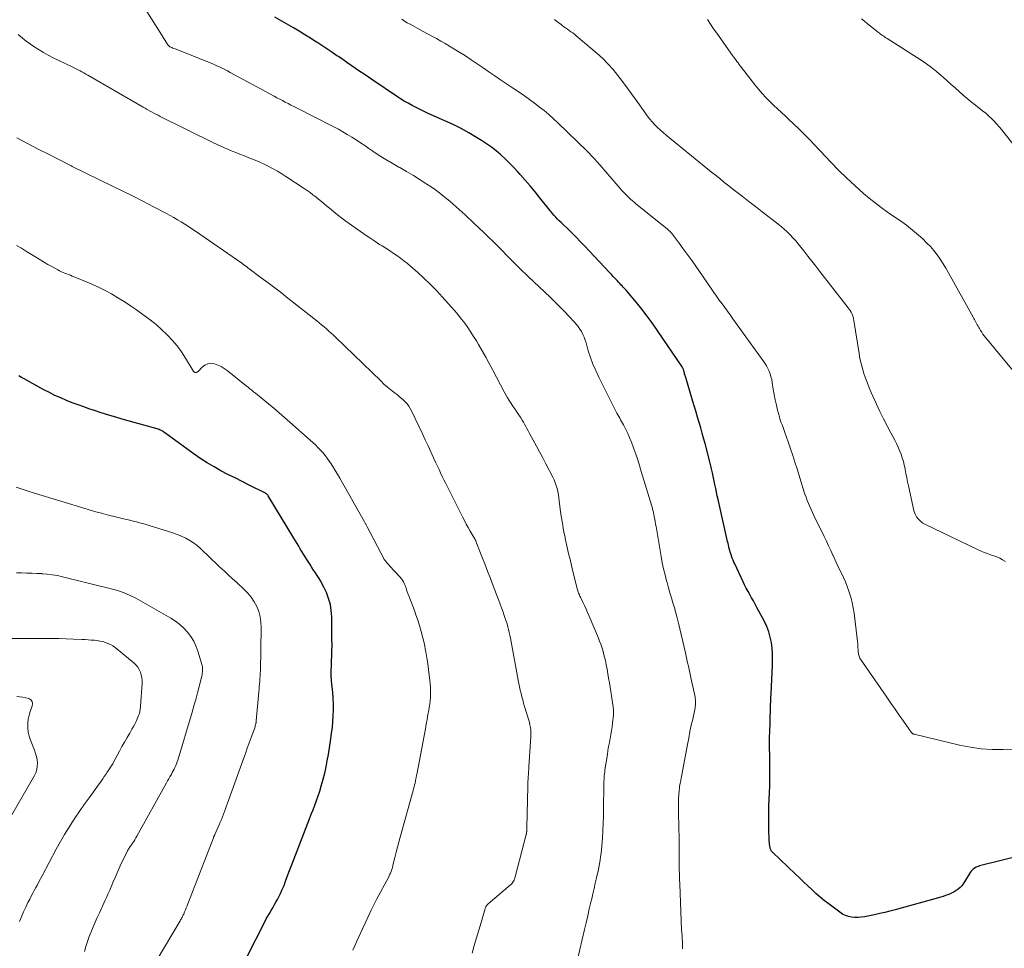
# Model space of a CAD drawing. Units: feet. Extents: x 2049999 to 2055028, y 559991 to 565000.
# Drawn here: x 2050952 to 2051129, y 560255 to 560422 of the extents above; entities that cross this region are included whole.
import ezdxf

# ---------------------------------------------------------------- set-up
doc = ezdxf.new("R2010")
doc.units = ezdxf.units.FT
doc.header["$LTSCALE"] = 100
doc.header["$MEASUREMENT"] = 0
doc.layers.add('CONTOUR INDEX', color=32, linetype='Continuous', lineweight=25)
doc.layers.add('CONTOUR INTERMEDIATE', color=40, linetype='Continuous', lineweight=15)

msp = doc.modelspace()

# ---------------------------------------------------------------- linework, layer by layer
at = {"layer": 'CONTOUR INDEX', "linetype": 'Continuous', "flags": 128}
for points, elevation in [([(2051135.93, 560272.86), (2051124.49, 560270.01), (2051124.24, 560269.93), (2051124, 560269.84), (2051123.77, 560269.72), (2051123.54, 560269.58), (2051123.33, 560269.42), (2051123.14, 560269.25), (2051122.98, 560269.05), (2051122.83, 560268.84), (2051121.81, 560267.16), (2051121.56, 560266.8), (2051121.29, 560266.46), (2051120.99, 560266.15), (2051120.67, 560265.85), (2051120.31, 560265.59), (2051119.95, 560265.36), (2051119.58, 560265.16), (2051119.19, 560264.98), (2051118.79, 560264.82), (2051118.38, 560264.68), (2051117.98, 560264.55), (2051117.56, 560264.42), (2051109.32, 560262.14), (2051108.4, 560261.89), (2051107.48, 560261.66), (2051106.56, 560261.45), (2051105.63, 560261.25), (2051103.83, 560260.89), (2051103.25, 560260.8), (2051102.67, 560260.75), (2051102.09, 560260.76), (2051101.5, 560260.82), (2051100.93, 560260.94), (2051100.39, 560261.12), (2051099.87, 560261.38), (2051099.38, 560261.7), (2051097.45, 560263.15), (2051096.65, 560263.77), (2051095.86, 560264.41), (2051095.1, 560265.08), (2051094.35, 560265.77), (2051093.62, 560266.46), (2051092.88, 560267.16), (2051092.14, 560267.86), (2051091.41, 560268.56), (2051087.3, 560272.46), (2051087.22, 560272.55), (2051087.14, 560272.64), (2051087.08, 560272.74), (2051087.02, 560272.84), (2051086.97, 560272.94), (2051086.93, 560273.05), (2051086.9, 560273.17), (2051086.87, 560273.28), (2051086.82, 560273.64), (2051086.78, 560273.93), (2051086.75, 560274.23), (2051086.72, 560274.52), (2051086.71, 560274.82), (2051086.65, 560276.39), (2051086.62, 560277.48), (2051086.61, 560278.56), (2051086.63, 560279.64), (2051086.65, 560280.73), (2051086.79, 560284.38), (2051086.81, 560284.98), (2051086.82, 560285.58), (2051086.83, 560286.18), (2051086.83, 560286.78), (2051086.83, 560287.37), (2051086.82, 560287.97), (2051086.81, 560288.57), (2051086.8, 560289.17), (2051086.79, 560290.03), (2051086.77, 560291.06), (2051086.77, 560292.09), (2051086.78, 560293.12), (2051086.81, 560294.15), (2051086.86, 560295.67), (2051086.88, 560296.33), (2051086.9, 560296.99), (2051086.92, 560297.64), (2051086.94, 560298.3), (2051086.96, 560298.95), (2051086.99, 560299.61), (2051087.02, 560300.26), (2051087.05, 560300.92), (2051087.29, 560306.07), (2051087.31, 560307.09), (2051087.29, 560308.1), (2051087.21, 560309.12), (2051087.09, 560310.13), (2051086.89, 560311.12), (2051086.62, 560312.09), (2051086.26, 560313.03), (2051085.83, 560313.95), (2051084.49, 560316.47), (2051084.18, 560317.05), (2051083.86, 560317.62), (2051083.54, 560318.19), (2051083.21, 560318.76), (2051082.89, 560319.33), (2051082.58, 560319.91), (2051082.29, 560320.49), (2051082, 560321.08), (2051080.5, 560324.27), (2051080.35, 560324.62), (2051080.2, 560324.96), (2051080.06, 560325.32), (2051079.93, 560325.67), (2051079.9, 560325.76), (2051079.8, 560326.08), (2051079.7, 560326.39), (2051079.61, 560326.71), (2051079.53, 560327.02), (2051079.45, 560327.34), (2051079.37, 560327.66), (2051079.3, 560327.98), (2051079.22, 560328.3), (2051077.52, 560335.84), (2051077.37, 560336.51), (2051077.22, 560337.18), (2051077.08, 560337.85), (2051076.93, 560338.52), (2051076.49, 560340.64), (2051076.44, 560340.88), (2051076.38, 560341.13), (2051076.33, 560341.38), (2051076.27, 560341.63), (2051076.21, 560341.88), (2051076.16, 560342.12), (2051076.09, 560342.37), (2051076.03, 560342.61), (2051075.17, 560345.9), (2051074.92, 560346.84), (2051074.66, 560347.79), (2051074.39, 560348.73), (2051074.12, 560349.68), (2051073.84, 560350.62), (2051073.56, 560351.56), (2051073.28, 560352.5), (2051073, 560353.44), (2051071.69, 560357.74), (2051071.63, 560357.95), (2051071.57, 560358.16), (2051071.51, 560358.37), (2051071.46, 560358.58), (2051071.42, 560358.76), (2051071.38, 560358.88), (2051071.35, 560359), (2051071.31, 560359.12), (2051071.27, 560359.24), (2051071.23, 560359.36), (2051071.18, 560359.47), (2051071.12, 560359.58), (2051071.05, 560359.69), (2051066.59, 560366.29), (2051065.7, 560367.56), (2051064.79, 560368.81), (2051063.84, 560370.03), (2051062.86, 560371.23), (2051061.24, 560373.15), (2051061.05, 560373.37), (2051060.86, 560373.59), (2051060.66, 560373.81), (2051060.47, 560374.02), (2051060.27, 560374.23), (2051060.07, 560374.44), (2051059.88, 560374.65), (2051059.68, 560374.86), (2051059.38, 560375.18), (2051059.03, 560375.55), (2051058.69, 560375.92), (2051058.34, 560376.29), (2051057.99, 560376.66), (2051053.46, 560381.47), (2051052.73, 560382.23), (2051052, 560382.99), (2051051.25, 560383.73), (2051050.49, 560384.46), (2051049.61, 560385.3), (2051049.3, 560385.61), (2051048.98, 560385.92), (2051048.68, 560386.24), (2051048.37, 560386.56), (2051048.08, 560386.88), (2051047.79, 560387.21), (2051047.5, 560387.55), (2051047.22, 560387.89), (2051045.51, 560390.04), (2051044.63, 560391.11), (2051043.75, 560392.18), (2051042.85, 560393.23), (2051041.94, 560394.26), (2051041.54, 560394.71), (2051040.8, 560395.51), (2051040.05, 560396.28), (2051039.27, 560397.03), (2051038.47, 560397.76), (2051037.64, 560398.46), (2051036.79, 560399.13), (2051035.91, 560399.75), (2051035.01, 560400.34), (2051034.11, 560400.88), (2051032.73, 560401.7), (2051031.33, 560402.48), (2051029.89, 560403.2), (2051028.44, 560403.88), (2051025.45, 560405.22), (2051024.72, 560405.56), (2051023.98, 560405.91), (2051023.26, 560406.27), (2051022.54, 560406.64), (2051021.82, 560407.03), (2051021.12, 560407.43), (2051020.43, 560407.86), (2051019.75, 560408.31), (2051015.49, 560411.19), (2051014.71, 560411.72), (2051013.93, 560412.24), (2051013.16, 560412.77), (2051012.39, 560413.3), (2051011.61, 560413.83), (2051010.84, 560414.36), (2051010.07, 560414.88), (2051009.29, 560415.41), (2051009.04, 560415.58), (2051008.14, 560416.19), (2051007.24, 560416.8), (2051006.33, 560417.39), (2051005.42, 560417.99), (2051005.26, 560418.09), (2051004.26, 560418.73), (2051003.25, 560419.35), (2051002.24, 560419.96), (2051001.22, 560420.57), (2050997.9, 560422.5)], 1020), ([(2050992.93, 560253.72), (2050996.06, 560259.99), (2050996.33, 560260.5), (2050996.6, 560261.01), (2050996.89, 560261.5), (2050997.19, 560261.99), (2050997.49, 560262.49), (2050997.78, 560262.98), (2050998.06, 560263.48), (2050998.34, 560263.99), (2050998.54, 560264.37), (2050998.89, 560265.08), (2050999.22, 560265.79), (2050999.53, 560266.52), (2050999.82, 560267.26), (2051000.42, 560268.87), (2051001, 560270.42), (2051001.59, 560271.97), (2051002.18, 560273.51), (2051002.78, 560275.05), (2051004.1, 560278.46), (2051004.42, 560279.29), (2051004.74, 560280.12), (2051005.06, 560280.95), (2051005.37, 560281.78), (2051005.67, 560282.62), (2051005.95, 560283.46), (2051006.21, 560284.32), (2051006.45, 560285.17), (2051006.57, 560285.62), (2051006.84, 560286.71), (2051007.09, 560287.8), (2051007.3, 560288.9), (2051007.49, 560290.01), (2051007.94, 560292.83), (2051008.08, 560293.87), (2051008.21, 560294.91), (2051008.3, 560295.96), (2051008.38, 560297.01), (2051008.41, 560298.05), (2051008.41, 560299.1), (2051008.36, 560300.15), (2051008.28, 560301.19), (2051008.06, 560303.3), (2051008.05, 560303.47), (2051008.03, 560303.63), (2051008.02, 560303.79), (2051008.01, 560303.95), (2051008, 560304.11), (2051007.99, 560304.27), (2051007.99, 560304.43), (2051008, 560304.59), (2051008.15, 560310.04), (2051008.15, 560310.11), (2051008.15, 560310.17), (2051008.14, 560310.24), (2051008.14, 560310.31), (2051008.13, 560310.34), (2051008.13, 560310.39), (2051008.12, 560310.44), (2051008.12, 560310.49), (2051008.12, 560310.54), (2051008.11, 560310.59), (2051008.11, 560310.64), (2051008.11, 560310.69), (2051008.11, 560310.74), (2051008.09, 560314.79), (2051008.02, 560315.91), (2051007.85, 560317.01), (2051007.53, 560318.08), (2051007.13, 560319.13), (2051006.66, 560320.12), (2051006.4, 560320.65), (2051006.12, 560321.17), (2051005.82, 560321.67), (2051005.49, 560322.17), (2051005.16, 560322.66), (2051004.84, 560323.15), (2051004.51, 560323.65), (2051004.2, 560324.15), (2051003.63, 560325.06), (2051003.33, 560325.54), (2051003.03, 560326.02), (2051002.74, 560326.5), (2051002.45, 560326.99), (2051002.16, 560327.47), (2051001.87, 560327.96), (2051001.58, 560328.44), (2051001.29, 560328.92), (2050996.65, 560336.53), (2050996.6, 560336.6), (2050996.55, 560336.66), (2050996.5, 560336.72), (2050996.44, 560336.78), (2050996.38, 560336.84), (2050996.31, 560336.89), (2050996.24, 560336.93), (2050996.17, 560336.97), (2050993.25, 560338.44), (2050991.99, 560339.07), (2050990.72, 560339.72), (2050989.46, 560340.36), (2050988.2, 560341.01), (2050986.96, 560341.69), (2050985.74, 560342.41), (2050984.56, 560343.18), (2050983.39, 560343.99), (2050978.09, 560347.85), (2050977.93, 560347.96), (2050977.77, 560348.06), (2050977.61, 560348.16), (2050977.45, 560348.24), (2050977.28, 560348.32), (2050977.1, 560348.4), (2050976.93, 560348.46), (2050976.75, 560348.52), (2050970.87, 560350.16), (2050969.47, 560350.56), (2050968.07, 560350.98), (2050966.67, 560351.43), (2050965.28, 560351.88), (2050964.64, 560352.1), (2050963.58, 560352.47), (2050962.52, 560352.85), (2050961.47, 560353.24), (2050960.43, 560353.65), (2050959.4, 560354.09), (2050958.37, 560354.55), (2050957.37, 560355.05), (2050956.38, 560355.57), (2050952.85, 560357.51), (2050952.38, 560357.78), (2050951.91, 560358.05)], 1000)]:
    msp.add_lwpolyline(points, dxfattribs=dict(at, elevation=elevation))
at = {"layer": 'CONTOUR INTERMEDIATE', "linetype": 'Continuous', "flags": 128}
for points, elevation in [([(2051071.12, 560255.1), (2051071.12, 560255.71), (2051071.12, 560255.83), (2051071.1, 560256.37), (2051071.08, 560256.91), (2051071.05, 560257.46), (2051071.01, 560258), (2051070.97, 560258.54), (2051070.93, 560259.08), (2051070.91, 560259.62), (2051070.88, 560260.16), (2051070.62, 560266.75), (2051070.59, 560267.65), (2051070.57, 560268.55), (2051070.55, 560269.45), (2051070.55, 560270.35), (2051070.55, 560271.25), (2051070.54, 560272.15), (2051070.53, 560273.05), (2051070.52, 560273.95), (2051070.44, 560278.01), (2051070.43, 560278.62), (2051070.42, 560279.24), (2051070.41, 560279.86), (2051070.4, 560280.47), (2051070.4, 560281.04), (2051070.4, 560281.37), (2051070.4, 560281.7), (2051070.41, 560282.03), (2051070.43, 560282.36), (2051070.45, 560282.69), (2051070.47, 560283.02), (2051070.5, 560283.35), (2051070.54, 560283.68), (2051070.56, 560283.83), (2051070.61, 560284.24), (2051070.67, 560284.64), (2051070.74, 560285.05), (2051070.81, 560285.45), (2051072.01, 560291.86), (2051072.23, 560293), (2051072.46, 560294.14), (2051072.7, 560295.28), (2051072.95, 560296.41), (2051073.32, 560298.11), (2051073.38, 560298.39), (2051073.42, 560298.68), (2051073.45, 560298.97), (2051073.47, 560299.26), (2051073.47, 560299.55), (2051073.45, 560299.83), (2051073.42, 560300.12), (2051073.37, 560300.41), (2051072.69, 560303.55), (2051072.56, 560304.15), (2051072.43, 560304.74), (2051072.3, 560305.33), (2051072.17, 560305.92), (2051072.04, 560306.52), (2051071.91, 560307.11), (2051071.77, 560307.7), (2051071.64, 560308.29), (2051070.39, 560313.66), (2051070.17, 560314.57), (2051069.94, 560315.48), (2051069.68, 560316.39), (2051069.41, 560317.29), (2051069.14, 560318.19), (2051068.87, 560319.1), (2051068.61, 560320), (2051068.36, 560320.91), (2051068.26, 560321.24), (2051067.98, 560322.32), (2051067.72, 560323.4), (2051067.49, 560324.49), (2051067.29, 560325.58), (2051066.36, 560331.01), (2051066.28, 560331.44), (2051066.21, 560331.87), (2051066.13, 560332.31), (2051066.05, 560332.74), (2051065.96, 560333.24), (2051065.93, 560333.42), (2051065.89, 560333.59), (2051065.85, 560333.77), (2051065.8, 560333.95), (2051065.76, 560334.12), (2051065.71, 560334.3), (2051065.66, 560334.48), (2051065.61, 560334.65), (2051063.72, 560340.9), (2051063.4, 560341.93), (2051063.08, 560342.95), (2051062.73, 560343.97), (2051062.38, 560344.98), (2051062.21, 560345.48), (2051061.92, 560346.24), (2051061.62, 560346.98), (2051061.29, 560347.72), (2051060.93, 560348.44), (2051060.52, 560349.26), (2051060.35, 560349.57), (2051060.19, 560349.88), (2051060.01, 560350.18), (2051059.84, 560350.48), (2051059.66, 560350.78), (2051059.49, 560351.08), (2051059.32, 560351.38), (2051059.16, 560351.69), (2051056.06, 560357.85), (2051055.52, 560359), (2051055.02, 560360.17), (2051054.59, 560361.37), (2051054.2, 560362.58), (2051053.8, 560363.97), (2051053.63, 560364.5), (2051053.43, 560365.01), (2051053.2, 560365.52), (2051052.95, 560366.01), (2051052.66, 560366.48), (2051052.35, 560366.94), (2051052, 560367.37), (2051051.64, 560367.79), (2051050.74, 560368.75), (2051049.91, 560369.62), (2051049.06, 560370.49), (2051048.2, 560371.34), (2051047.33, 560372.18), (2051043.41, 560375.91), (2051042.91, 560376.39), (2051042.4, 560376.87), (2051041.9, 560377.36), (2051041.4, 560377.84), (2051040.91, 560378.33), (2051040.41, 560378.82), (2051039.93, 560379.32), (2051039.44, 560379.81), (2051038.76, 560380.52), (2051037.92, 560381.37), (2051037.08, 560382.22), (2051036.23, 560383.05), (2051035.37, 560383.87), (2051033.66, 560385.49), (2051033.13, 560385.99), (2051032.6, 560386.48), (2051032.06, 560386.97), (2051031.53, 560387.45), (2051030.99, 560387.93), (2051030.45, 560388.41), (2051029.9, 560388.89), (2051029.36, 560389.37), (2051029, 560389.68), (2051028.27, 560390.3), (2051027.52, 560390.89), (2051026.75, 560391.46), (2051025.96, 560392), (2051025.18, 560392.51), (2051023.98, 560393.28), (2051022.78, 560394.04), (2051021.55, 560394.76), (2051020.32, 560395.47), (2051020.14, 560395.57), (2051018.96, 560396.25), (2051017.79, 560396.95), (2051016.64, 560397.68), (2051015.51, 560398.42), (2051014.79, 560398.91), (2051014.02, 560399.43), (2051013.24, 560399.94), (2051012.47, 560400.45), (2051011.69, 560400.95), (2051010.9, 560401.44), (2051010.11, 560401.92), (2051009.3, 560402.37), (2051008.48, 560402.8), (2051001.78, 560406.19), (2051001.28, 560406.45), (2051000.77, 560406.71), (2051000.26, 560406.98), (2050999.75, 560407.24), (2050999.25, 560407.51), (2050998.75, 560407.77), (2050998.24, 560408.04), (2050997.74, 560408.32), (2050989.88, 560412.59), (2050989.4, 560412.84), (2050988.92, 560413.09), (2050988.43, 560413.33), (2050987.94, 560413.57), (2050987.44, 560413.79), (2050986.95, 560414.01), (2050986.45, 560414.22), (2050985.94, 560414.43), (2050980.14, 560416.73), (2050979.95, 560416.81), (2050979.76, 560416.88), (2050979.58, 560416.96), (2050979.39, 560417.04), (2050979.17, 560417.13), (2050979.09, 560417.16), (2050979.02, 560417.2), (2050978.96, 560417.24), (2050978.89, 560417.29), (2050978.83, 560417.34), (2050978.77, 560417.4), (2050978.72, 560417.46), (2050978.67, 560417.52), (2050978.36, 560418.02), (2050978.16, 560418.33), (2050977.95, 560418.65), (2050977.75, 560418.97), (2050977.55, 560419.28), (2050974.56, 560423.98)], 1016), ([(2051132.15, 560291.04), (2051128.75, 560290.94), (2051126.76, 560290.95), (2051124.79, 560291.08), (2051122.84, 560291.35), (2051120.89, 560291.74), (2051112.73, 560293.68), (2051112.65, 560293.7), (2051112.57, 560293.73), (2051112.5, 560293.76), (2051112.43, 560293.8), (2051112.36, 560293.85), (2051112.3, 560293.91), (2051112.24, 560293.97), (2051112.19, 560294.03), (2051110.81, 560296.05), (2051110.07, 560297.12), (2051109.32, 560298.2), (2051108.58, 560299.27), (2051107.84, 560300.34), (2051103.11, 560307.17), (2051103.01, 560307.33), (2051102.92, 560307.5), (2051102.85, 560307.68), (2051102.79, 560307.86), (2051102.75, 560308.04), (2051102.72, 560308.23), (2051102.7, 560308.42), (2051102.68, 560308.61), (2051102.67, 560308.93), (2051102.65, 560309.27), (2051102.63, 560309.62), (2051102.6, 560309.97), (2051102.56, 560310.31), (2051101.96, 560315.45), (2051101.81, 560316.41), (2051101.63, 560317.36), (2051101.37, 560318.29), (2051101.08, 560319.22), (2051101.01, 560319.41), (2051100.7, 560320.23), (2051100.38, 560321.03), (2051100.03, 560321.83), (2051099.66, 560322.61), (2051099.29, 560323.39), (2051098.91, 560324.18), (2051098.55, 560324.97), (2051098.19, 560325.76), (2051098.14, 560325.86), (2051097.76, 560326.7), (2051097.37, 560327.54), (2051096.97, 560328.38), (2051096.56, 560329.21), (2051094.71, 560332.98), (2051094.46, 560333.51), (2051094.21, 560334.05), (2051093.97, 560334.59), (2051093.74, 560335.14), (2051093.52, 560335.69), (2051093.31, 560336.25), (2051093.12, 560336.81), (2051092.94, 560337.37), (2051091.71, 560341.35), (2051091.33, 560342.56), (2051090.94, 560343.78), (2051090.54, 560344.98), (2051090.12, 560346.19), (2051089.53, 560347.87), (2051089.4, 560348.23), (2051089.27, 560348.59), (2051089.14, 560348.94), (2051089, 560349.29), (2051088.86, 560349.65), (2051088.74, 560350.01), (2051088.62, 560350.37), (2051088.52, 560350.73), (2051088.21, 560351.87), (2051087.98, 560352.81), (2051087.76, 560353.75), (2051087.58, 560354.7), (2051087.43, 560355.66), (2051087.25, 560356.87), (2051087.15, 560357.39), (2051087.02, 560357.91), (2051086.86, 560358.42), (2051086.67, 560358.92), (2051086.44, 560359.41), (2051086.19, 560359.88), (2051085.91, 560360.34), (2051085.61, 560360.79), (2051080.18, 560368.33), (2051079.69, 560369.01), (2051079.2, 560369.68), (2051078.71, 560370.35), (2051078.22, 560371.02), (2051077.73, 560371.69), (2051077.24, 560372.37), (2051076.76, 560373.05), (2051076.28, 560373.73), (2051073.37, 560377.95), (2051072.67, 560378.95), (2051071.96, 560379.93), (2051071.25, 560380.91), (2051070.52, 560381.89), (2051069.24, 560383.58), (2051069.14, 560383.7), (2051069.04, 560383.81), (2051068.94, 560383.93), (2051068.83, 560384.04), (2051068.72, 560384.14), (2051068.61, 560384.25), (2051068.49, 560384.35), (2051068.37, 560384.45), (2051062.76, 560388.97), (2051062.44, 560389.24), (2051062.11, 560389.52), (2051061.79, 560389.81), (2051061.48, 560390.1), (2051061.18, 560390.39), (2051060.88, 560390.7), (2051060.59, 560391.01), (2051060.3, 560391.33), (2051056.63, 560395.54), (2051056.37, 560395.84), (2051056.11, 560396.13), (2051055.85, 560396.43), (2051055.59, 560396.72), (2051055.41, 560396.91), (2051055.06, 560397.29), (2051054.7, 560397.67), (2051054.34, 560398.05), (2051053.97, 560398.41), (2051048.74, 560403.5), (2051047.93, 560404.26), (2051047.11, 560405), (2051046.26, 560405.72), (2051045.39, 560406.41), (2051044.51, 560407.08), (2051043.61, 560407.74), (2051042.71, 560408.38), (2051041.79, 560409), (2051040.56, 560409.82), (2051039.5, 560410.54), (2051038.45, 560411.25), (2051037.4, 560411.97), (2051036.35, 560412.7), (2051035.3, 560413.43), (2051034.25, 560414.14), (2051033.18, 560414.84), (2051032.11, 560415.54), (2051030.82, 560416.36), (2051030.05, 560416.84), (2051029.28, 560417.32), (2051028.49, 560417.77), (2051027.7, 560418.21), (2051026.9, 560418.65), (2051026.11, 560419.08), (2051025.31, 560419.52), (2051024.51, 560419.95), (2051022.19, 560421.22), (2051021.68, 560421.51), (2051021.18, 560421.81), (2051020.69, 560422.12)], 1024), ([(2051129.15, 560324.72), (2051128.64, 560325.02), (2051128.11, 560325.3), (2051127.58, 560325.54), (2051127.03, 560325.75), (2051126.47, 560325.93), (2051125.91, 560326.12), (2051125.35, 560326.31), (2051124.81, 560326.54), (2051124.27, 560326.78), (2051114.68, 560331.41), (2051114.32, 560331.61), (2051113.99, 560331.84), (2051113.69, 560332.11), (2051113.41, 560332.42), (2051113.17, 560332.75), (2051112.97, 560333.11), (2051112.82, 560333.49), (2051112.7, 560333.88), (2051111.72, 560338.32), (2051111.56, 560339.05), (2051111.41, 560339.77), (2051111.26, 560340.5), (2051111.12, 560341.23), (2051111.1, 560341.33), (2051110.96, 560342), (2051110.8, 560342.67), (2051110.6, 560343.33), (2051110.38, 560343.98), (2051110.13, 560344.63), (2051109.86, 560345.26), (2051109.56, 560345.88), (2051109.25, 560346.5), (2051108.54, 560347.82), (2051107.87, 560349.09), (2051107.22, 560350.37), (2051106.59, 560351.67), (2051105.99, 560352.98), (2051105.04, 560355.08), (2051104.68, 560355.92), (2051104.33, 560356.77), (2051104.01, 560357.63), (2051103.71, 560358.5), (2051103.44, 560359.38), (2051103.21, 560360.27), (2051103.01, 560361.16), (2051102.85, 560362.07), (2051101.92, 560368.03), (2051101.86, 560368.34), (2051101.78, 560368.65), (2051101.68, 560368.94), (2051101.56, 560369.24), (2051101.42, 560369.52), (2051101.26, 560369.79), (2051101.09, 560370.06), (2051100.9, 560370.31), (2051095.81, 560376.82), (2051095.09, 560377.75), (2051094.37, 560378.67), (2051093.65, 560379.59), (2051092.93, 560380.52), (2051092.4, 560381.2), (2051091.93, 560381.77), (2051091.46, 560382.34), (2051090.96, 560382.88), (2051090.45, 560383.42), (2051089.92, 560383.94), (2051089.38, 560384.44), (2051088.82, 560384.92), (2051088.25, 560385.38), (2051085.43, 560387.55), (2051084.23, 560388.48), (2051083.03, 560389.41), (2051081.83, 560390.34), (2051080.63, 560391.27), (2051078.74, 560392.74), (2051078.49, 560392.94), (2051078.24, 560393.14), (2051077.99, 560393.35), (2051077.74, 560393.55), (2051077.32, 560393.9), (2051077.28, 560393.93), (2051077.24, 560393.97), (2051077.2, 560394), (2051077.16, 560394.03), (2051077.12, 560394.06), (2051077.08, 560394.09), (2051077.04, 560394.13), (2051077, 560394.16), (2051076.6, 560394.46), (2051076.36, 560394.64), (2051076.12, 560394.83), (2051075.89, 560395.02), (2051075.65, 560395.21), (2051068.19, 560401.31), (2051067.66, 560401.76), (2051067.14, 560402.22), (2051066.64, 560402.69), (2051066.15, 560403.18), (2051065.68, 560403.68), (2051065.23, 560404.2), (2051064.8, 560404.75), (2051064.39, 560405.3), (2051062.77, 560407.6), (2051061.97, 560408.72), (2051061.17, 560409.83), (2051060.35, 560410.92), (2051059.53, 560412.02), (2051058.67, 560413.08), (2051057.76, 560414.09), (2051056.8, 560415.05), (2051055.78, 560415.96), (2051052, 560419.17), (2051051.7, 560419.42), (2051051.39, 560419.66), (2051051.08, 560419.89), (2051050.76, 560420.11), (2051050.44, 560420.33), (2051050.12, 560420.56), (2051049.81, 560420.78), (2051049.49, 560421.01), (2051049.3, 560421.16), (2051048.9, 560421.46), (2051048.5, 560421.78), (2051048.11, 560422.1)], 1028), ([(2051130.52, 560358.97), (2051125.35, 560365.27), (2051125.11, 560365.58), (2051124.88, 560365.89), (2051124.67, 560366.22), (2051124.47, 560366.55), (2051124.35, 560366.77), (2051124.22, 560367), (2051124.09, 560367.23), (2051123.97, 560367.47), (2051123.85, 560367.7), (2051123.73, 560367.93), (2051123.6, 560368.16), (2051123.48, 560368.39), (2051123.35, 560368.62), (2051118.94, 560376.55), (2051118.45, 560377.39), (2051117.95, 560378.21), (2051117.41, 560379.01), (2051116.86, 560379.8), (2051116.27, 560380.56), (2051115.65, 560381.29), (2051114.98, 560381.99), (2051114.29, 560382.65), (2051113.52, 560383.35), (2051112.47, 560384.25), (2051111.39, 560385.12), (2051110.27, 560385.94), (2051109.12, 560386.71), (2051107.97, 560387.49), (2051106.84, 560388.29), (2051105.74, 560389.13), (2051104.66, 560390.01), (2051103.67, 560390.84), (2051102.13, 560392.19), (2051100.63, 560393.56), (2051099.18, 560394.98), (2051097.76, 560396.44), (2051093.88, 560400.56), (2051092.96, 560401.51), (2051092.03, 560402.44), (2051091.08, 560403.35), (2051090.12, 560404.25), (2051089.61, 560404.72), (2051088.89, 560405.38), (2051088.18, 560406.04), (2051087.47, 560406.72), (2051086.77, 560407.4), (2051086.09, 560408.1), (2051085.43, 560408.81), (2051084.8, 560409.55), (2051084.18, 560410.31), (2051081.72, 560413.48), (2051081.51, 560413.74), (2051081.31, 560414.01), (2051081.11, 560414.28), (2051080.91, 560414.55), (2051080.71, 560414.82), (2051080.51, 560415.09), (2051080.31, 560415.37), (2051080.11, 560415.64), (2051077.26, 560419.62), (2051076.69, 560420.43), (2051076.14, 560421.25), (2051075.6, 560422.08)], 1032), ([(2051131.71, 560398.12), (2051128.91, 560401.7), (2051128.47, 560402.24), (2051128.03, 560402.78), (2051127.57, 560403.3), (2051127.1, 560403.82), (2051126.61, 560404.32), (2051126.11, 560404.8), (2051125.59, 560405.26), (2051125.05, 560405.7), (2051123.76, 560406.7), (2051123.01, 560407.3), (2051122.26, 560407.9), (2051121.53, 560408.52), (2051120.8, 560409.15), (2051120.08, 560409.78), (2051119.37, 560410.42), (2051118.65, 560411.06), (2051117.95, 560411.7), (2051117.65, 560411.97), (2051116.78, 560412.73), (2051115.88, 560413.46), (2051114.95, 560414.14), (2051113.99, 560414.78), (2051107.88, 560418.68), (2051107.68, 560418.81), (2051107.48, 560418.94), (2051107.28, 560419.07), (2051107.08, 560419.2), (2051106.88, 560419.34), (2051106.69, 560419.47), (2051106.5, 560419.61), (2051106.31, 560419.76), (2051105.41, 560420.47), (2051104.87, 560420.89), (2051104.34, 560421.33), (2051103.81, 560421.76), (2051103.28, 560422.2)], 1036), ([(2051052.23, 560253.2), (2051053.51, 560258.59), (2051053.81, 560259.82), (2051054.1, 560261.05), (2051054.38, 560262.28), (2051054.67, 560263.51), (2051054.81, 560264.1), (2051055.03, 560265.03), (2051055.24, 560265.97), (2051055.45, 560266.91), (2051055.67, 560267.85), (2051055.8, 560268.44), (2051055.94, 560269.09), (2051056.07, 560269.73), (2051056.19, 560270.38), (2051056.31, 560271.03), (2051056.41, 560271.68), (2051056.5, 560272.33), (2051056.57, 560272.98), (2051056.63, 560273.64), (2051056.73, 560275), (2051056.82, 560276.33), (2051056.88, 560277.67), (2051056.93, 560279.01), (2051056.95, 560280.35), (2051056.99, 560284.51), (2051056.99, 560284.86), (2051057, 560285.2), (2051057.02, 560285.55), (2051057.04, 560285.9), (2051057.06, 560286.25), (2051057.1, 560286.59), (2051057.14, 560286.94), (2051057.19, 560287.28), (2051057.62, 560290.05), (2051057.73, 560290.76), (2051057.85, 560291.47), (2051057.98, 560292.18), (2051058.11, 560292.89), (2051058.24, 560293.6), (2051058.35, 560294.31), (2051058.46, 560295.02), (2051058.55, 560295.73), (2051058.7, 560297.06), (2051058.72, 560297.24), (2051058.73, 560297.43), (2051058.73, 560297.62), (2051058.72, 560297.81), (2051058.71, 560298), (2051058.7, 560298.19), (2051058.67, 560298.38), (2051058.65, 560298.57), (2051057.98, 560302.94), (2051057.85, 560303.74), (2051057.72, 560304.54), (2051057.57, 560305.34), (2051057.42, 560306.13), (2051057.32, 560306.62), (2051057.2, 560307.17), (2051057.07, 560307.72), (2051056.93, 560308.26), (2051056.78, 560308.8), (2051056.6, 560309.33), (2051056.42, 560309.86), (2051056.22, 560310.39), (2051056.02, 560310.91), (2051054.35, 560314.88), (2051054.08, 560315.52), (2051053.8, 560316.16), (2051053.51, 560316.79), (2051053.21, 560317.41), (2051052.78, 560318.3), (2051052.69, 560318.48), (2051052.61, 560318.67), (2051052.53, 560318.86), (2051052.46, 560319.05), (2051052.39, 560319.24), (2051052.33, 560319.43), (2051052.27, 560319.63), (2051052.22, 560319.82), (2051051.3, 560323.46), (2051050.97, 560324.8), (2051050.65, 560326.15), (2051050.35, 560327.5), (2051050.05, 560328.85), (2051050.02, 560329.03), (2051049.77, 560330.3), (2051049.54, 560331.57), (2051049.34, 560332.86), (2051049.17, 560334.14), (2051048.98, 560335.61), (2051048.91, 560336.16), (2051048.82, 560336.71), (2051048.71, 560337.26), (2051048.59, 560337.8), (2051048.43, 560338.34), (2051048.26, 560338.86), (2051048.05, 560339.37), (2051047.81, 560339.87), (2051046.56, 560342.28), (2051046.01, 560343.33), (2051045.45, 560344.39), (2051044.88, 560345.44), (2051044.32, 560346.48), (2051043.6, 560347.8), (2051043.39, 560348.19), (2051043.17, 560348.58), (2051042.96, 560348.97), (2051042.76, 560349.36), (2051042.54, 560349.75), (2051042.32, 560350.13), (2051042.08, 560350.51), (2051041.83, 560350.88), (2051041.65, 560351.13), (2051041.31, 560351.63), (2051040.98, 560352.12), (2051040.64, 560352.62), (2051040.31, 560353.11), (2051039.98, 560353.62), (2051039.67, 560354.13), (2051039.37, 560354.65), (2051039.09, 560355.17), (2051037.03, 560359.11), (2051036.41, 560360.27), (2051035.77, 560361.42), (2051035.12, 560362.57), (2051034.46, 560363.7), (2051034.09, 560364.33), (2051033.59, 560365.14), (2051033.08, 560365.94), (2051032.54, 560366.73), (2051031.99, 560367.51), (2051031.42, 560368.27), (2051030.83, 560369.01), (2051030.21, 560369.74), (2051029.58, 560370.46), (2051027.99, 560372.22), (2051026.91, 560373.38), (2051025.8, 560374.51), (2051024.65, 560375.6), (2051023.48, 560376.67), (2051022.3, 560377.72), (2051021.69, 560378.23), (2051021.08, 560378.73), (2051020.44, 560379.21), (2051019.79, 560379.67), (2051019.14, 560380.12), (2051018.47, 560380.56), (2051017.81, 560381), (2051017.14, 560381.43), (2051016.71, 560381.69), (2051015.83, 560382.26), (2051014.96, 560382.83), (2051014.1, 560383.42), (2051013.24, 560384.02), (2051010.66, 560385.86), (2051009.9, 560386.41), (2051009.15, 560386.98), (2051008.41, 560387.57), (2051007.69, 560388.17), (2051007.24, 560388.55), (2051006.74, 560388.97), (2051006.24, 560389.39), (2051005.74, 560389.8), (2051005.23, 560390.21), (2051004.72, 560390.61), (2051004.2, 560391), (2051003.67, 560391.37), (2051003.13, 560391.74), (2050999.86, 560393.87), (2050999.11, 560394.35), (2050998.34, 560394.81), (2050997.56, 560395.25), (2050996.77, 560395.67), (2050995.97, 560396.07), (2050995.16, 560396.45), (2050994.34, 560396.8), (2050993.51, 560397.14), (2050992.27, 560397.63), (2050991.58, 560397.9), (2050990.89, 560398.18), (2050990.21, 560398.45), (2050989.53, 560398.73), (2050988.85, 560399.02), (2050988.17, 560399.32), (2050987.5, 560399.63), (2050986.84, 560399.95), (2050977.29, 560404.68), (2050976.9, 560404.87), (2050976.51, 560405.07), (2050976.12, 560405.28), (2050975.73, 560405.49), (2050975.35, 560405.7), (2050974.96, 560405.91), (2050974.58, 560406.13), (2050974.2, 560406.35), (2050964.27, 560412.1), (2050963.93, 560412.29), (2050963.58, 560412.49), (2050963.23, 560412.67), (2050962.88, 560412.86), (2050962.53, 560413.04), (2050962.17, 560413.22), (2050961.82, 560413.39), (2050961.46, 560413.57), (2050957.96, 560415.28), (2050957.13, 560415.7), (2050956.32, 560416.15), (2050955.52, 560416.63), (2050954.73, 560417.13), (2050953.97, 560417.66), (2050953.22, 560418.21), (2050952.5, 560418.8), (2050951.79, 560419.4)], 1012), ([(2051033.31, 560254.34), (2051033.72, 560255.72), (2051034.12, 560257.1), (2051034.53, 560258.48), (2051034.93, 560259.86), (2051035.67, 560262.39), (2051035.71, 560262.51), (2051035.76, 560262.62), (2051035.81, 560262.72), (2051035.88, 560262.82), (2051035.95, 560262.92), (2051036.03, 560263.01), (2051036.11, 560263.1), (2051036.2, 560263.18), (2051040.22, 560266.61), (2051040.38, 560266.76), (2051040.52, 560266.92), (2051040.65, 560267.09), (2051040.77, 560267.28), (2051040.86, 560267.47), (2051040.95, 560267.67), (2051041.02, 560267.87), (2051041.08, 560268.08), (2051043.04, 560275.65), (2051043.06, 560275.72), (2051043.07, 560275.79), (2051043.09, 560275.86), (2051043.1, 560275.93), (2051043.11, 560276.01), (2051043.12, 560276.08), (2051043.12, 560276.15), (2051043.13, 560276.22), (2051043.13, 560276.36), (2051043.13, 560276.51), (2051043.14, 560276.65), (2051043.14, 560276.79), (2051043.14, 560276.93), (2051043.31, 560284.29), (2051043.33, 560284.73), (2051043.35, 560285.17), (2051043.37, 560285.61), (2051043.4, 560286.05), (2051043.44, 560286.49), (2051043.47, 560286.94), (2051043.5, 560287.38), (2051043.53, 560287.82), (2051043.87, 560293.2), (2051043.89, 560293.63), (2051043.88, 560294.06), (2051043.85, 560294.49), (2051043.8, 560294.91), (2051043.72, 560295.34), (2051043.64, 560295.76), (2051043.53, 560296.18), (2051043.41, 560296.59), (2051042.75, 560298.65), (2051042.58, 560299.24), (2051042.41, 560299.83), (2051042.25, 560300.42), (2051042.11, 560301.01), (2051041.97, 560301.61), (2051041.84, 560302.2), (2051041.72, 560302.8), (2051041.61, 560303.4), (2051040.21, 560310.96), (2051040.11, 560311.47), (2051040, 560311.98), (2051039.88, 560312.49), (2051039.74, 560312.99), (2051039.6, 560313.5), (2051039.45, 560314), (2051039.28, 560314.49), (2051039.11, 560314.98), (2051038.89, 560315.6), (2051038.59, 560316.4), (2051038.29, 560317.2), (2051038, 560317.99), (2051037.69, 560318.79), (2051037.11, 560320.31), (2051036.61, 560321.63), (2051036.1, 560322.96), (2051035.59, 560324.29), (2051035.08, 560325.61), (2051034.19, 560327.91), (2051034.12, 560328.09), (2051034.04, 560328.26), (2051033.96, 560328.43), (2051033.88, 560328.6), (2051033.79, 560328.77), (2051033.7, 560328.94), (2051033.61, 560329.1), (2051033.51, 560329.27), (2051032.98, 560330.18), (2051032.63, 560330.81), (2051032.28, 560331.44), (2051031.94, 560332.07), (2051031.62, 560332.71), (2051029.16, 560337.63), (2051028.86, 560338.22), (2051028.56, 560338.82), (2051028.27, 560339.41), (2051027.97, 560340.01), (2051027.67, 560340.61), (2051027.38, 560341.21), (2051027.1, 560341.81), (2051026.82, 560342.41), (2051026.39, 560343.34), (2051025.89, 560344.41), (2051025.4, 560345.48), (2051024.9, 560346.55), (2051024.39, 560347.62), (2051022.42, 560351.78), (2051022.19, 560352.22), (2051021.93, 560352.63), (2051021.64, 560353.02), (2051021.31, 560353.38), (2051020.96, 560353.73), (2051020.6, 560354.06), (2051020.22, 560354.38), (2051019.84, 560354.69), (2051019.34, 560355.06), (2051018.71, 560355.55), (2051018.09, 560356.06), (2051017.49, 560356.59), (2051016.9, 560357.14), (2051008.81, 560364.95), (2051008.4, 560365.35), (2051007.98, 560365.74), (2051007.57, 560366.12), (2051007.14, 560366.5), (2051006.72, 560366.88), (2051006.29, 560367.25), (2051005.85, 560367.61), (2051005.41, 560367.96), (2051000.24, 560372.02), (2050999.05, 560372.95), (2050997.85, 560373.87), (2050996.65, 560374.78), (2050995.44, 560375.69), (2050993.2, 560377.36), (2050993.11, 560377.42), (2050993.02, 560377.49), (2050992.94, 560377.55), (2050992.85, 560377.62), (2050992.76, 560377.69), (2050992.67, 560377.75), (2050992.59, 560377.82), (2050992.5, 560377.88), (2050992.44, 560377.93), (2050992.32, 560378.02), (2050992.2, 560378.1), (2050992.08, 560378.19), (2050991.95, 560378.28), (2050983.62, 560384.05), (2050982.99, 560384.48), (2050982.36, 560384.9), (2050981.71, 560385.31), (2050981.06, 560385.72), (2050980.41, 560386.11), (2050979.75, 560386.49), (2050979.08, 560386.86), (2050978.41, 560387.22), (2050976.1, 560388.43), (2050974.27, 560389.38), (2050972.43, 560390.32), (2050970.58, 560391.25), (2050968.73, 560392.16), (2050961.49, 560395.7), (2050961.41, 560395.74), (2050961.33, 560395.78), (2050961.26, 560395.82), (2050961.18, 560395.85), (2050957.32, 560397.81), (2050955.37, 560398.81), (2050953.43, 560399.81), (2050951.5, 560400.83)], 1008), ([(2051011.91, 560254.86), (2051012.27, 560255.66), (2051012.63, 560256.47), (2051015.17, 560262.05), (2051015.28, 560262.3), (2051015.4, 560262.55), (2051015.52, 560262.8), (2051015.65, 560263.04), (2051015.78, 560263.28), (2051015.9, 560263.53), (2051016.03, 560263.77), (2051016.16, 560264.01), (2051018.33, 560268.08), (2051018.41, 560268.23), (2051018.49, 560268.39), (2051018.56, 560268.54), (2051018.63, 560268.7), (2051018.7, 560268.85), (2051018.76, 560269.01), (2051018.82, 560269.17), (2051018.87, 560269.33), (2051018.88, 560269.38), (2051018.94, 560269.57), (2051018.99, 560269.76), (2051019.05, 560269.95), (2051019.1, 560270.14), (2051019.46, 560271.56), (2051019.7, 560272.46), (2051019.94, 560273.36), (2051020.18, 560274.26), (2051020.42, 560275.16), (2051022.73, 560283.59), (2051022.82, 560283.91), (2051022.9, 560284.24), (2051022.98, 560284.56), (2051023.06, 560284.89), (2051023.14, 560285.25), (2051023.17, 560285.4), (2051023.2, 560285.55), (2051023.23, 560285.7), (2051023.26, 560285.85), (2051023.29, 560286), (2051023.31, 560286.15), (2051023.34, 560286.3), (2051023.37, 560286.45), (2051024.92, 560294.67), (2051025.07, 560295.51), (2051025.22, 560296.34), (2051025.37, 560297.18), (2051025.52, 560298.01), (2051025.6, 560298.46), (2051025.7, 560299.07), (2051025.77, 560299.68), (2051025.82, 560300.3), (2051025.84, 560300.92), (2051025.84, 560301.54), (2051025.83, 560302.16), (2051025.78, 560302.77), (2051025.72, 560303.39), (2051025.62, 560304.27), (2051025.48, 560305.32), (2051025.34, 560306.37), (2051025.18, 560307.42), (2051025.01, 560308.47), (2051024.97, 560308.69), (2051024.75, 560309.84), (2051024.49, 560310.98), (2051024.19, 560312.11), (2051023.85, 560313.23), (2051023.49, 560314.35), (2051023.22, 560315.13), (2051022.96, 560315.91), (2051022.67, 560316.68), (2051022.38, 560317.45), (2051022.14, 560318.06), (2051021.97, 560318.52), (2051021.79, 560318.98), (2051021.62, 560319.44), (2051021.45, 560319.91), (2051021.27, 560320.39), (2051021.19, 560320.61), (2051021.09, 560320.83), (2051020.98, 560321.04), (2051020.87, 560321.24), (2051020.74, 560321.44), (2051020.6, 560321.63), (2051020.45, 560321.82), (2051020.3, 560321.99), (2051018.55, 560323.87), (2051018.39, 560324.05), (2051018.23, 560324.22), (2051018.07, 560324.4), (2051017.92, 560324.58), (2051017.64, 560324.92), (2051017.63, 560324.94), (2051017.61, 560324.95), (2051017.6, 560324.97), (2051017.59, 560324.98), (2051017.55, 560325.05), (2051017.54, 560325.07), (2051017.53, 560325.09), (2051017.52, 560325.1), (2051017.51, 560325.12), (2051014.48, 560330.94), (2051014.42, 560331.05), (2051014.36, 560331.16), (2051014.3, 560331.28), (2051014.23, 560331.39), (2051014.17, 560331.5), (2051014.11, 560331.61), (2051014.05, 560331.73), (2051013.98, 560331.84), (2051009.56, 560339.67), (2051009.15, 560340.38), (2051008.73, 560341.08), (2051008.3, 560341.77), (2051007.85, 560342.46), (2051007.66, 560342.75), (2051007.3, 560343.27), (2051006.91, 560343.78), (2051006.5, 560344.27), (2051006.08, 560344.74), (2051005.63, 560345.2), (2051005.18, 560345.65), (2051004.72, 560346.09), (2051004.24, 560346.52), (2051000.58, 560349.77), (2050999.63, 560350.6), (2050998.66, 560351.43), (2050997.69, 560352.25), (2050996.71, 560353.06), (2050995.41, 560354.12), (2050995.07, 560354.39), (2050994.74, 560354.66), (2050994.4, 560354.93), (2050994.07, 560355.2), (2050993.74, 560355.47), (2050993.4, 560355.74), (2050993.07, 560356.01), (2050992.73, 560356.28), (2050989.32, 560359), (2050988.78, 560359.38), (2050988.22, 560359.72), (2050987.62, 560359.98), (2050987.01, 560360.2), (2050986.39, 560360.27), (2050985.83, 560360.22), (2050985.32, 560359.98), (2050984.84, 560359.62), (2050984.1, 560358.83), (2050984.01, 560358.76), (2050983.92, 560358.71), (2050983.82, 560358.68), (2050983.71, 560358.67), (2050983.61, 560358.67), (2050983.54, 560358.68), (2050983.48, 560358.7), (2050983.42, 560358.73), (2050983.36, 560358.76), (2050983.31, 560358.8), (2050983.27, 560358.85), (2050983.23, 560358.9), (2050983.19, 560358.96), (2050981.82, 560361.25), (2050981.09, 560362.37), (2050980.3, 560363.46), (2050979.44, 560364.48), (2050978.52, 560365.46), (2050977.54, 560366.38), (2050976.54, 560367.27), (2050975.49, 560368.11), (2050974.42, 560368.92), (2050973.03, 560369.92), (2050971.93, 560370.67), (2050970.83, 560371.41), (2050969.69, 560372.1), (2050968.54, 560372.77), (2050967.37, 560373.4), (2050966.19, 560374), (2050964.98, 560374.56), (2050963.76, 560375.08), (2050961.49, 560376), (2050961.16, 560376.13), (2050960.83, 560376.26), (2050960.5, 560376.39), (2050960.17, 560376.51), (2050959.84, 560376.64), (2050959.52, 560376.78), (2050959.2, 560376.94), (2050958.89, 560377.1), (2050957.91, 560377.64), (2050957.11, 560378.09), (2050956.32, 560378.55), (2050955.54, 560379.02), (2050954.77, 560379.51), (2050954.18, 560379.88), (2050953.28, 560380.43), (2050952.38, 560380.98), (2050951.46, 560381.5)], 1004), ([(2050976.73, 560253.21), (2050980.86, 560260.17), (2050980.95, 560260.32), (2050981.03, 560260.46), (2050981.12, 560260.61), (2050981.2, 560260.76), (2050981.28, 560260.91), (2050981.36, 560261.06), (2050981.43, 560261.21), (2050981.5, 560261.37), (2050981.67, 560261.77), (2050981.82, 560262.13), (2050981.97, 560262.49), (2050982.11, 560262.86), (2050982.26, 560263.22), (2050986.85, 560275.08), (2050986.88, 560275.16), (2050986.91, 560275.23), (2050986.94, 560275.31), (2050986.97, 560275.38), (2050987, 560275.46), (2050987.03, 560275.53), (2050987.07, 560275.61), (2050987.1, 560275.68), (2050987.85, 560277.38), (2050988.06, 560277.86), (2050988.27, 560278.34), (2050988.47, 560278.83), (2050988.66, 560279.32), (2050988.85, 560279.81), (2050989.04, 560280.3), (2050989.22, 560280.79), (2050989.4, 560281.29), (2050992.23, 560289.26), (2050992.58, 560290.22), (2050992.92, 560291.17), (2050993.27, 560292.13), (2050993.62, 560293.08), (2050994.2, 560294.63), (2050994.27, 560294.8), (2050994.32, 560294.98), (2050994.37, 560295.16), (2050994.42, 560295.35), (2050994.48, 560295.6), (2050994.49, 560295.66), (2050994.5, 560295.72), (2050994.51, 560295.78), (2050994.52, 560295.83), (2050994.52, 560295.89), (2050994.53, 560295.95), (2050994.53, 560296.01), (2050994.54, 560296.07), (2050995, 560301.29), (2050995.04, 560301.76), (2050995.08, 560302.23), (2050995.13, 560302.7), (2050995.17, 560303.17), (2050995.21, 560303.64), (2050995.24, 560304.11), (2050995.27, 560304.58), (2050995.28, 560305.05), (2050995.42, 560312.85), (2050995.37, 560313.83), (2050995.24, 560314.78), (2050994.98, 560315.71), (2050994.63, 560316.62), (2050994.16, 560317.48), (2050993.64, 560318.29), (2050993.02, 560319.03), (2050992.33, 560319.73), (2050991.03, 560320.91), (2050990.27, 560321.6), (2050989.51, 560322.3), (2050988.75, 560323.01), (2050988, 560323.72), (2050987.26, 560324.43), (2050986.51, 560325.14), (2050985.77, 560325.86), (2050985.02, 560326.57), (2050984.54, 560327.04), (2050983.92, 560327.58), (2050983.28, 560328.08), (2050982.59, 560328.51), (2050981.86, 560328.9), (2050981.11, 560329.24), (2050980.35, 560329.56), (2050979.58, 560329.85), (2050978.8, 560330.11), (2050975.32, 560331.17), (2050974.74, 560331.35), (2050974.16, 560331.51), (2050973.58, 560331.67), (2050973, 560331.82), (2050972.42, 560331.96), (2050971.84, 560332.11), (2050971.25, 560332.25), (2050970.67, 560332.39), (2050969.27, 560332.72), (2050967.99, 560333.03), (2050966.71, 560333.37), (2050965.45, 560333.72), (2050964.18, 560334.1), (2050954.68, 560337.01), (2050953.58, 560337.35), (2050952.48, 560337.71), (2050951.39, 560338.07)], 996), ([(2050963.66, 560254.65), (2050963.92, 560255.55), (2050964.2, 560256.44), (2050964.51, 560257.32), (2050964.85, 560258.19), (2050965.21, 560259.05), (2050965.58, 560259.9), (2050965.96, 560260.76), (2050966.35, 560261.61), (2050967.4, 560263.85), (2050967.67, 560264.45), (2050967.94, 560265.05), (2050968.21, 560265.65), (2050968.47, 560266.25), (2050968.61, 560266.59), (2050968.79, 560267.02), (2050968.98, 560267.46), (2050969.16, 560267.89), (2050969.34, 560268.33), (2050969.53, 560268.76), (2050969.72, 560269.19), (2050969.91, 560269.62), (2050970.11, 560270.05), (2050971.35, 560272.61), (2050971.43, 560272.76), (2050971.51, 560272.91), (2050971.6, 560273.05), (2050971.69, 560273.2), (2050971.78, 560273.34), (2050971.88, 560273.48), (2050971.98, 560273.62), (2050972.07, 560273.75), (2050972.31, 560274.09), (2050972.52, 560274.4), (2050972.72, 560274.72), (2050972.91, 560275.04), (2050973.1, 560275.37), (2050978.42, 560284.93), (2050978.62, 560285.29), (2050978.82, 560285.65), (2050979.03, 560286.01), (2050979.23, 560286.37), (2050979.29, 560286.47), (2050979.46, 560286.78), (2050979.63, 560287.09), (2050979.78, 560287.41), (2050979.93, 560287.73), (2050980.07, 560288.05), (2050980.2, 560288.38), (2050980.32, 560288.71), (2050980.43, 560289.04), (2050983.01, 560297.63), (2050983.35, 560298.79), (2050983.67, 560299.94), (2050983.99, 560301.1), (2050984.29, 560302.26), (2050984.76, 560304.13), (2050984.81, 560304.36), (2050984.85, 560304.6), (2050984.88, 560304.83), (2050984.91, 560305.07), (2050984.91, 560305.31), (2050984.9, 560305.54), (2050984.86, 560305.78), (2050984.8, 560306.01), (2050984.04, 560308.62), (2050983.71, 560309.53), (2050983.3, 560310.41), (2050982.79, 560311.24), (2050982.21, 560312.02), (2050981.54, 560312.74), (2050980.83, 560313.4), (2050980.05, 560313.98), (2050979.22, 560314.51), (2050972.93, 560318.1), (2050972.03, 560318.57), (2050971.11, 560318.98), (2050970.16, 560319.32), (2050969.19, 560319.6), (2050959.71, 560321.97), (2050958.81, 560322.17), (2050957.9, 560322.33), (2050956.98, 560322.45), (2050956.05, 560322.52), (2050956.04, 560322.53), (2050955.12, 560322.57), (2050954.2, 560322.61), (2050953.28, 560322.64), (2050952.36, 560322.65), (2050951.44, 560322.68)], 992), ([(2050951.98, 560260.03), (2050952.34, 560260.9), (2050952.71, 560261.76), (2050953.11, 560262.6), (2050953.52, 560263.44), (2050953.84, 560264.06), (2050954.11, 560264.58), (2050954.39, 560265.1), (2050954.66, 560265.62), (2050954.94, 560266.14), (2050955.22, 560266.65), (2050955.5, 560267.17), (2050955.77, 560267.69), (2050956.05, 560268.21), (2050958.61, 560273.04), (2050959.35, 560274.38), (2050960.11, 560275.69), (2050960.91, 560276.98), (2050961.73, 560278.26), (2050963.08, 560280.28), (2050963.25, 560280.53), (2050963.43, 560280.78), (2050963.62, 560281.03), (2050963.8, 560281.28), (2050963.99, 560281.52), (2050964.17, 560281.77), (2050964.36, 560282.02), (2050964.54, 560282.27), (2050966.95, 560285.67), (2050967.22, 560286.06), (2050967.5, 560286.46), (2050967.77, 560286.86), (2050968.04, 560287.26), (2050968.49, 560287.94), (2050968.53, 560288), (2050968.57, 560288.06), (2050968.6, 560288.12), (2050968.64, 560288.19), (2050968.68, 560288.25), (2050968.71, 560288.32), (2050968.75, 560288.38), (2050968.78, 560288.44), (2050969.96, 560290.63), (2050970.41, 560291.45), (2050970.86, 560292.26), (2050971.33, 560293.07), (2050971.8, 560293.88), (2050972.21, 560294.57), (2050972.47, 560295.04), (2050972.72, 560295.5), (2050972.94, 560295.98), (2050973.16, 560296.47), (2050973.4, 560297.06), (2050973.48, 560297.26), (2050973.54, 560297.46), (2050973.6, 560297.66), (2050973.64, 560297.86), (2050973.68, 560298.07), (2050973.71, 560298.28), (2050973.73, 560298.48), (2050973.75, 560298.69), (2050974.02, 560302.8), (2050974.02, 560303.32), (2050973.98, 560303.82), (2050973.88, 560304.32), (2050973.73, 560304.81), (2050973.52, 560305.28), (2050973.27, 560305.71), (2050972.95, 560306.09), (2050972.58, 560306.45), (2050969.18, 560309.24), (2050968.77, 560309.53), (2050968.35, 560309.79), (2050967.9, 560310), (2050967.43, 560310.18), (2050966.95, 560310.31), (2050966.46, 560310.42), (2050965.97, 560310.5), (2050965.47, 560310.56), (2050965.4, 560310.56), (2050964.86, 560310.6), (2050964.32, 560310.64), (2050963.78, 560310.67), (2050963.24, 560310.69), (2050961.68, 560310.77), (2050960.36, 560310.82), (2050959.04, 560310.85), (2050957.72, 560310.87), (2050956.39, 560310.88), (2050947.64, 560310.87)], 988), ([(2050950.41, 560278.79), (2050954.7, 560286.24), (2050954.94, 560286.77), (2050955.12, 560287.32), (2050955.2, 560287.9), (2050955.22, 560288.48), (2050955.15, 560289.08), (2050955.05, 560289.66), (2050954.89, 560290.24), (2050954.7, 560290.8), (2050953.99, 560292.59), (2050953.75, 560293.32), (2050953.58, 560294.06), (2050953.51, 560294.81), (2050953.5, 560295.58), (2050953.51, 560295.7), (2050953.58, 560296.4), (2050953.71, 560297.09), (2050953.91, 560297.77), (2050954.15, 560298.43), (2050954.29, 560298.74), (2050954.34, 560299.17), (2050954.28, 560299.54), (2050954.04, 560299.84), (2050953.67, 560300.08), (2050953.15, 560300.22), (2050952.62, 560300.34), (2050952.08, 560300.41), (2050951.53, 560300.46)], 984)]:
    msp.add_lwpolyline(points, dxfattribs=dict(at, elevation=elevation))

doc.saveas('drawing.dxf')
